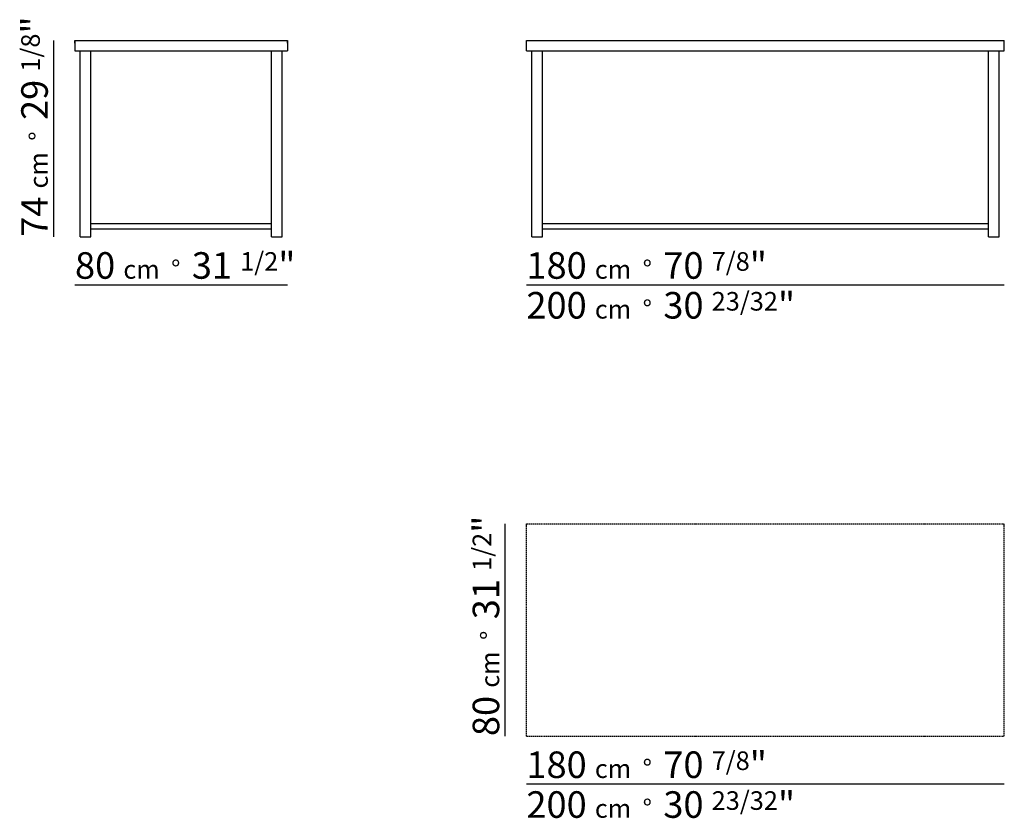
# Model space of a CAD drawing. Extents: x -643 to -272, y 318 to 619.
import ezdxf

# ---------------------------------------------------------------- set-up
doc = ezdxf.new("R2010")
doc.units = 0
doc.linetypes.add('DASHED', pattern=[0.75, 0.5, -0.25])
doc.layers.get('0').update_dxf_attribs({"linetype": 'CONTINUOUS'})
doc.layers.add('Linee', color=7, linetype='CONTINUOUS')
doc.layers.add('QUOTE', color=7, linetype='CONTINUOUS')
doc.styles.add('Swis', font='swisscl.ttf')

msp = doc.modelspace()

# ---------------------------------------------------------------- linework, layer by layer
for p, q in [((-621.91, 611.05), (-621.91, 607.05)), ((-541.89, 611.05), (-541.89, 607.05)), ((-621.91, 607.05), (-541.89, 607.05)), ((-451.89, 607.05), (-271.89, 607.05))]:
    msp.add_line(p, q)
at = {"layer": 'Linee'}
for p, q in [((-621.91, 611.05), (-541.89, 611.05)), ((-621.91, 610.05), (-621.91, 611.05)), ((-541.89, 610.05), (-541.89, 611.05)), ((-451.89, 611.05), (-271.89, 611.05)), ((-451.89, 607.05), (-451.89, 611.05)), ((-271.89, 607.05), (-271.89, 611.05)), ((-619.91, 537.05), (-619.91, 607.05)), ((-615.91, 537.05), (-615.91, 607.05)), ((-547.89, 537.05), (-547.89, 607.05)), ((-543.89, 537.05), (-543.89, 607.05)), ((-449.89, 537.05), (-449.89, 607.05)), ((-445.89, 537.05), (-445.89, 607.05)), ((-277.89, 537.05), (-277.89, 607.05)), ((-273.89, 537.05), (-273.89, 607.05)), ((-615.91, 542.05), (-547.89, 542.05)), ((-445.89, 542.05), (-277.89, 542.05)), ((-615.91, 540.05), (-547.89, 540.05)), ((-445.89, 540.05), (-277.89, 540.05)), ((-619.91, 537.05), (-615.91, 537.05)), ((-547.89, 537.05), (-543.89, 537.05)), ((-449.89, 537.05), (-445.89, 537.05)), ((-277.89, 537.05), (-273.89, 537.05))]:
    msp.add_line(p, q, dxfattribs=at)
at = {"layer": 'Linee', "linetype": 'DASHED'}
for p, q in [((-451.89, 349.05), (-451.89, 429.05)), ((-451.89, 429.05), (-271.89, 429.05)), ((-271.89, 349.05), (-271.89, 429.05)), ((-451.89, 349.05), (-271.89, 349.05))]:
    msp.add_line(p, q, dxfattribs=at)
at = {"layer": 'QUOTE'}
for p, q in [((-629.91, 537.05), (-629.91, 611.05)), ((-621.91, 519.05), (-541.89, 519.05)), ((-451.89, 519.05), (-271.89, 519.05)), ((-459.89, 349.05), (-459.89, 429.05)), ((-451.89, 331.04), (-271.89, 331.04))]:
    msp.add_line(p, q, dxfattribs=at)

# ---------------------------------------------------------------- texts
at = {"layer": 'QUOTE', "char_height": 10, "width": 107.8714, "attachment_point": 1, "rotation": 90, "style": 'Swis'}
for s, insert in [('74 {\\H0.7x;cm  °\\fSwis721 LtCn BT|b0|i0|c0|p32;  \\H1.429x;29 \\H0.7x;1/8\\H1.429x;"}', (-642.15, 537.05)), ('80 {\\H0.7x;cm  °\\fSwis721 LtCn BT|b0|i0|c0|p32;  \\H1.429x;31 \\H0.7x;1/2\\H1.429x;"}', (-472.14, 349.05))]:
    msp.add_mtext(s, dxfattribs=dict(at, insert=insert))
at = {"layer": 'QUOTE', "char_height": 10, "width": 107.8714, "attachment_point": 1, "style": 'Swis'}
for s, insert in [('80 {\\H0.7x;cm  °\\fSwis721 LtCn BT|b0|i0|c0|p32;  \\H1.429x;31 \\H0.7x;1/2\\H1.429x;"}', (-621.91, 531.29)), ('180 {\\H0.7x;cm  °\\fSwis721 LtCn BT|b0|i0|c0|p32;  \\H1.429x;70 \\H0.7x;7/8\\H1.429x;"}', (-451.89, 531.29)), ('200 {\\H0.7x;cm  °\\fSwis721 LtCn BT|b0|i0|c0|p32;  \\H1.429x;30 \\H0.7x;23/32\\H1.429x;"}', (-451.89, 516.29)), ('180 {\\H0.7x;cm  °\\fSwis721 LtCn BT|b0|i0|c0|p32;  \\H1.429x;70 \\H0.7x;7/8\\H1.429x;"}', (-451.89, 343.29)), ('200 {\\H0.7x;cm  °\\fSwis721 LtCn BT|b0|i0|c0|p32;  \\H1.429x;30 \\H0.7x;23/32\\H1.429x;"}', (-451.89, 328.29))]:
    msp.add_mtext(s, dxfattribs=dict(at, insert=insert))

doc.saveas('drawing.dxf')
